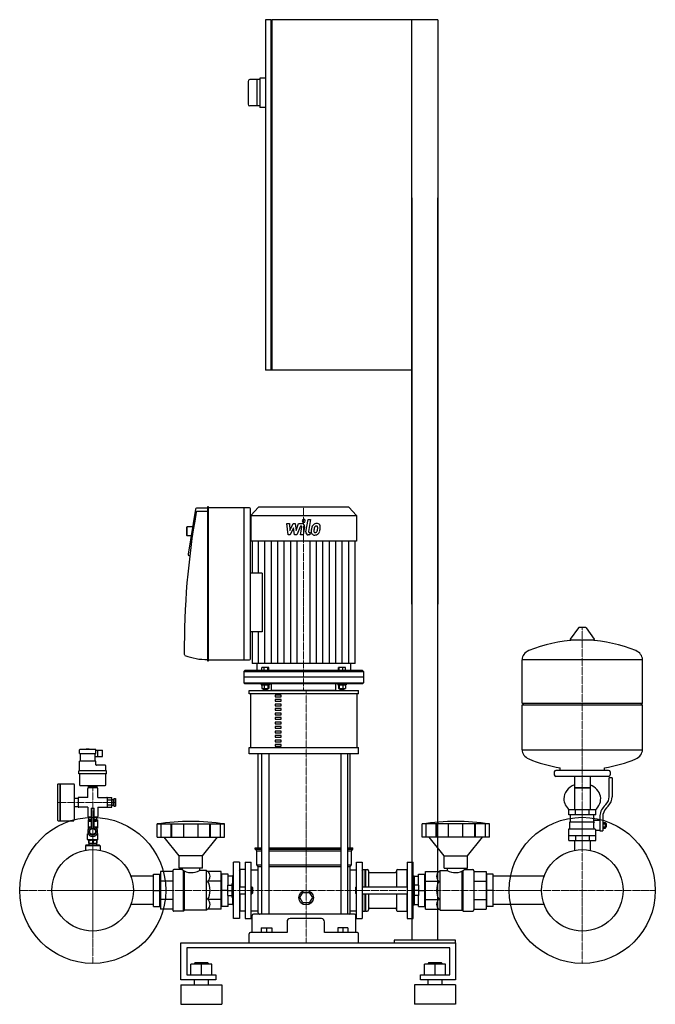
# Model space of a CAD drawing. Extents: x -511 to 577, y 0 to 1685.
import ezdxf

# ---------------------------------------------------------------- set-up
doc = ezdxf.new("R2010")
doc.units = 0
doc.linetypes.add('DASHDOT', pattern=[1, 0.5, -0.25, 0, -0.25])
doc.layers.get('0').update_dxf_attribs({"color": 124})
doc.layers.add('CP_AXIS', color=143, linetype='DASHDOT', lineweight=18)
doc.layers.add('CP_DETAL', color=33, linetype='Continuous')

msp = doc.modelspace()

# ---------------------------------------------------------------- linework, layer by layer
at = {"extrusion": (0, 1, 0)}
for p, q in [((-90, 1685), (-90, 1085)), ((-80.5, 1685), (-90, 1685)), ((-80.5, 1085), (-80.5, 1685)), ((-80.5, 1684), (-79.5, 1684)), ((205, 1685), (-79.5, 1685)), ((-79.5, 1685), (-79.5, 1085)), ((160, 685), (160, 1685)), ((205, 1685), (205, 685)), ((-90, 1585), (-100, 1585)), ((-100, 1585), (-100, 1535)), ((-120, 1579.5), (-120, 1540.5)), ((-100, 1582.5), (-117, 1582.5)), ((-105, 1582.5), (-105, 1537.5)), ((-100, 1537.5), (-117, 1537.5)), ((-90, 1535), (-100, 1535)), ((160, 1380), (160, 110)), ((205, 110), (205, 1380)), ((-80.5, 1085), (-90, 1085)), ((-80.5, 1086), (-79.5, 1086)), ((160, 1085), (-79.5, 1085)), ((-210.3, 847.4), (-222.8, 770.2)), ((-189.3, 849), (-208.6, 849)), ((-189.3, 843.6), (-207.2, 843.6)), ((-189.3, 850.9), (-189.3, 588.2)), ((-188.3, 851.2), (-189, 851.2)), ((-187.9, 588.2), (-187.9, 850.9)), ((-117.9, 849.7), (-187.9, 849.7)), ((-126.5, 591.2), (-126.5, 847.8)), ((-116.1, 591.2), (-116.1, 847.8)), ((-102.3, 851), (-115.4, 836.4)), ((52.3, 851), (-102.3, 851)), ((52.3, 851), (65.4, 836.4)), ((-115.4, 836.4), (65.4, 836.4)), ((-115.4, 836.4), (-115.4, 792.8)), ((65.4, 836.4), (65.4, 792.8)), ((-225.2, 816.4), (-224.5, 817.2)), ((-225.2, 816.4), (-225.2, 802.6)), ((-224.5, 801.9), (-224.5, 817.2)), ((-215.2, 817.2), (-224.5, 817.2)), ((-225.2, 802.6), (-224.5, 801.9)), ((-217.7, 801.9), (-224.5, 801.9)), ((-113.3, 792.8), (-113.3, 738)), ((63.3, 583), (63.3, 792.8)), ((-221.7, 768), (-220, 767.5)), ((-95.8, 738), (-116.1, 738)), ((445.6, 644.5), (431.4, 624.6)), ((457.3, 645), (446.7, 645)), ((458.4, 644.5), (472.6, 624.6)), ((-95.8, 637.7), (-116.1, 637.7)), ((-113.3, 637.7), (-113.3, 583)), ((471.5, 623), (432.5, 623)), ((-189, 587.8), (-188.3, 587.8)), ((-187.9, 589.3), (-117.9, 589.3)), ((-105.1, 583), (-105.1, 571.5)), ((-96.8, 571.5), (-96.8, 576.4)), ((-84.5, 576.4), (-96.8, 576.4)), ((-92.3, 571.5), (-92.3, 576.4)), ((-86.1, 571.5), (-86.1, 576.4)), ((-84.5, 571.5), (-84.5, 576.4)), ((34.5, 571.5), (34.5, 576.4)), ((46.8, 576.4), (34.5, 576.4)), ((36.1, 571.5), (36.1, 576.4)), ((42.3, 571.5), (42.3, 576.4)), ((46.8, 571.5), (46.8, 576.4)), ((55.1, 583), (55.1, 571.5)), ((349, 515.1), (349, 589.7)), ((555, 515.1), (555, 589.7)), ((-125.8, 571.5), (-127.5, 569.5)), ((-127.5, 569.5), (77.5, 569.5)), ((-127.5, 569.5), (-127.5, 560)), ((77.5, 560), (-127.5, 560)), ((-127.5, 560), (-127.5, 550.4)), ((75.8, 571.5), (-125.8, 571.5)), ((75.8, 571.5), (77.5, 569.5)), ((77.5, 569.5), (77.5, 560)), ((77.5, 560), (77.5, 550.4)), ((-127.5, 550.4), (77.5, 550.4)), ((-125.8, 548.5), (-127.5, 550.4)), ((75.8, 548.5), (-125.8, 548.5)), ((-97.9, 548.5), (-97.9, 547)), ((-97.9, 547), (-83.4, 547)), ((-96.8, 547), (-96.8, 540.5)), ((-96.8, 540.5), (-84.5, 540.5)), ((-94.1, 540.5), (-94.1, 539)), ((-92.3, 547), (-92.3, 540.5)), ((-87.2, 540.5), (-87.2, 539)), ((-86.1, 547), (-86.1, 540.5)), ((-84.5, 547), (-84.5, 540.5)), ((-83.4, 548.5), (-83.4, 547)), ((-80.2, 537), (-80.2, 548.5)), ((30.2, 537), (30.2, 548.5)), ((33.4, 548.5), (33.4, 547)), ((33.4, 547), (47.9, 547)), ((34.5, 547), (34.5, 540.5)), ((34.5, 540.5), (46.8, 540.5)), ((36.1, 547), (36.1, 540.5)), ((37.2, 540.5), (37.2, 539)), ((42.3, 547), (42.3, 540.5)), ((44.1, 540.5), (44.1, 539)), ((46.8, 547), (46.8, 540.5)), ((47.9, 548.5), (47.9, 547)), ((75.8, 548.5), (77.5, 550.4)), ((-118.2, 531.6), (-118.2, 537)), ((-115.2, 439.2), (-115.2, 531.6)), ((-87.2, 539), (-94.1, 539)), ((-93.4, 538.2), (-94.1, 539)), ((-93.4, 538.2), (-87.9, 538.2)), ((-87.9, 538.2), (-87.2, 539)), ((-63.3, 529.1), (-73.7, 529.1)), ((-73.7, 529.1), (-73.7, 526.4)), ((-73.7, 526.4), (-63.3, 526.4)), ((-63.3, 526.4), (-63.3, 529.1)), ((44.1, 539), (37.2, 539)), ((37.9, 538.2), (37.2, 539)), ((37.9, 538.2), (43.4, 538.2)), ((43.4, 538.2), (44.1, 539)), ((66.2, 531.6), (66.2, 439.2)), ((68.9, 531.6), (68.9, 537)), ((-63.3, 521.4), (-73.7, 521.4)), ((-73.7, 521.4), (-73.7, 518.7)), ((-73.7, 518.7), (-63.3, 518.7)), ((-63.3, 513.7), (-73.7, 513.7)), ((-73.7, 513.7), (-73.7, 511)), ((-73.7, 511), (-63.3, 511)), ((-63.3, 506), (-73.7, 506)), ((-73.7, 506), (-73.7, 503.3)), ((-63.3, 518.7), (-63.3, 521.4)), ((-63.3, 511), (-63.3, 513.7)), ((-63.3, 503.3), (-63.3, 506)), ((349, 515.1), (555, 515.1)), ((352, 512.6), (349, 515.1)), ((349, 512.6), (555, 512.6)), ((349, 435.5), (349, 512.6)), ((552, 512.6), (555, 515.1)), ((555, 435.5), (555, 512.6)), ((-73.7, 503.3), (-63.3, 503.3)), ((-63.3, 498.3), (-73.7, 498.3)), ((-73.7, 498.3), (-73.7, 495.6)), ((-73.7, 495.6), (-63.3, 495.6)), ((-63.3, 490.6), (-73.7, 490.6)), ((-73.7, 490.6), (-73.7, 487.9)), ((-63.3, 495.6), (-63.3, 498.3)), ((-63.3, 487.9), (-63.3, 490.6)), ((-73.7, 487.9), (-63.3, 487.9)), ((-63.3, 482.9), (-73.7, 482.9)), ((-73.7, 482.9), (-73.7, 480.2)), ((-73.7, 480.2), (-63.3, 480.2)), ((-63.3, 475.2), (-73.7, 475.2)), ((-73.7, 475.2), (-73.7, 472.5)), ((-73.7, 472.5), (-63.3, 472.5)), ((-63.3, 480.2), (-63.3, 482.9)), ((-63.3, 472.5), (-63.3, 475.2)), ((-63.3, 467.5), (-73.7, 467.5)), ((-73.7, 467.5), (-73.7, 464.8)), ((-73.7, 464.8), (-63.3, 464.8)), ((-63.3, 459.8), (-73.7, 459.8)), ((-73.7, 459.8), (-73.7, 457.1)), ((-73.7, 457.1), (-63.3, 457.1)), ((-63.3, 464.8), (-63.3, 467.5)), ((-63.3, 457.1), (-63.3, 459.8)), ((-118.2, 428.4), (-118.2, 439.2)), ((-63.3, 452.1), (-73.7, 452.1)), ((-73.7, 452.1), (-73.7, 449.4)), ((-73.7, 449.4), (-63.3, 449.4)), ((-63.3, 444.4), (-73.7, 444.4)), ((-73.7, 444.4), (-73.7, 441.7)), ((-73.7, 441.7), (-63.3, 441.7)), ((-63.3, 449.4), (-63.3, 452.1)), ((-63.3, 441.7), (-63.3, 444.4)), ((68.9, 428.4), (68.9, 439.2)), ((-408.5, 429.3), (-408.5, 435.3)), ((-408.5, 429.3), (-380.5, 429.3)), ((-381.5, 436.3), (-407.5, 436.3)), ((-407, 416.1), (-407, 429.3)), ((-397, 436.3), (-397, 436.7)), ((-392.1, 436.9), (-396.9, 436.9)), ((-392, 436.3), (-392, 436.7)), ((-382, 416.1), (-382, 429.3)), ((-382, 423.8), (-369, 423.8)), ((-380.5, 429.3), (-380.5, 435.3)), ((-380.5, 434.8), (-369, 434.8)), ((-377, 433.3), (-377, 434.8)), ((-377, 429.3), (-377, 433.3)), ((-377, 425.3), (-377, 429.3)), ((-377, 423.8), (-377, 425.3)), ((-369, 423.8), (-369, 434.8)), ((-102.6, 268), (-102.6, 428.4)), ((-97.1, 428.4), (-97.1, 154.2)), ((-84.6, 428.4), (-84.6, 154.2)), ((38.6, 428.4), (38.6, 154.2)), ((49.9, 428.4), (49.9, 154.2)), ((54.8, 268), (54.8, 428.4)), ((-408.5, 399.6), (-408.5, 416.1)), ((-380.5, 416.1), (-408.5, 416.1)), ((-380.5, 410.1), (-380.5, 416.1)), ((-364.5, 409.1), (-379.5, 409.1)), ((-363.5, 399.6), (-363.5, 408.1)), ((414, 400.2), (414, 404.9)), ((490, 400.2), (490, 404.9)), ((-409.8, 394.6), (-409.8, 399.6)), ((-362.2, 399.6), (-409.8, 399.6)), ((-362.2, 394.6), (-409.8, 394.6)), ((-408.5, 394.6), (-408.5, 375.6)), ((-363.5, 375.6), (-363.5, 394.6)), ((-362.2, 394.6), (-362.2, 399.6)), ((404, 397.7), (404, 392.6)), ((497, 400.2), (407, 400.2)), ((497, 390.1), (407, 390.1)), ((438.6, 390.1), (438.6, 332.6)), ((465.4, 390.1), (465.4, 332.6)), ((500, 397.7), (500, 392.6)), ((-446, 376.1), (-446, 315.1)), ((-445, 377.1), (-442.5, 377.1)), ((-442.5, 377.1), (-442.5, 314.1)), ((-442.5, 376.1), (-441.5, 377.1)), ((-441.5, 377.1), (-441.5, 314.1)), ((-441.5, 377.1), (-418.5, 377.1)), ((-417.5, 376.1), (-417.5, 315.1)), ((-407.5, 374.6), (-364.5, 374.6)), ((-393, 371.6), (-393, 374.6)), ((-379, 371.6), (-393, 371.6)), ((-392.7, 371.6), (-392.7, 370.6)), ((-386, 371.6), (-386, 374.6)), ((-379.3, 371.6), (-379.3, 370.6)), ((-379, 374.6), (-379, 371.6)), ((498, 355.1), (498, 387.5)), ((503, 387.5), (498, 387.5)), ((503, 387.5), (503, 355.1)), ((-394.5, 354.1), (-410, 354.1)), ((-394.5, 354.1), (-394.5, 369.6)), ((-378.5, 370.6), (-393.5, 370.6)), ((-377.5, 354.1), (-377.5, 369.6)), ((-377.5, 354.1), (-362, 354.1)), ((465.4, 370.6), (438.6, 370.6)), ((438.6, 370.6), (452, 370.6)), ((452, 370.6), (465.4, 370.6)), ((-417.5, 352.6), (-411, 352.6)), ((-417.5, 338.6), (-411, 338.6)), ((-411, 353.1), (-411, 338.1)), ((-394.5, 337.1), (-410, 337.1)), ((-394.5, 337.1), (-394.5, 321.6)), ((-377.5, 337.1), (-377.5, 321.6)), ((-377.5, 337.1), (-362, 337.1)), ((-361, 353.7), (-353, 353.7)), ((-361, 349.7), (-353, 349.7)), ((-361, 341.6), (-353, 341.6)), ((-361, 337.6), (-353, 337.6)), ((-353, 350.6), (-351, 350.6)), ((-353, 340.6), (-351, 340.6)), ((-351, 350.6), (-351, 340.6)), ((-351, 348.6), (-350, 348.6)), ((-351, 342.6), (-350, 342.6)), ((-350, 352.1), (-350, 339.1)), ((-350, 352.1), (-347, 352.1)), ((-350, 339.1), (-347, 339.1)), ((-347, 352.1), (-347, 339.1)), ((489.7, 338.9), (492.5, 342)), ((496.4, 339.3), (493.6, 336.3)), ((-393.5, 320.6), (-388.5, 320.6)), ((-392.7, 320.6), (-392.7, 319.6)), ((-388.5, 335.6), (-383.5, 335.6)), ((-388.5, 335.6), (-388.5, 301.1)), ((-383.5, 301.1), (-383.5, 335.6)), ((-383.5, 320.6), (-378.5, 320.6)), ((-379.3, 320.6), (-379.3, 319.6)), ((475, 332.6), (429, 332.6)), ((429, 324.2), (429, 332.6)), ((475, 324.2), (429, 324.2)), ((432, 312.3), (432, 324.2)), ((440.5, 324.2), (440.5, 332.6)), ((463.5, 324.2), (463.5, 332.6)), ((472, 314.9), (472, 324.2)), ((475, 324.2), (475, 332.6)), ((482, 320.5), (482, 296.9)), ((487, 320.5), (487, 296.9)), ((-445, 314.1), (-442.5, 314.1)), ((-442.5, 315.1), (-441.5, 314.1)), ((-441.5, 314.1), (-418.6, 314.1)), ((-394, 315.6), (-394, 303.6)), ((-394, 315.6), (-388.5, 315.6)), ((-394, 303.6), (-388.9, 303.6)), ((-394, 303.6), (-394, 301.6)), ((-393, 319.6), (-393, 318.9)), ((-388.5, 319.6), (-393, 319.6)), ((-393, 318.9), (-393, 316.6)), ((-393, 316.6), (-388.5, 316.6)), ((-392.7, 316.6), (-392.7, 313.6)), ((-392.7, 313.6), (-388.5, 313.6)), ((-379, 319.6), (-383.5, 319.6)), ((-383.5, 316.6), (-379, 316.6)), ((-383.5, 315.6), (-378, 315.6)), ((-383.5, 313.6), (-379.3, 313.6)), ((-383.1, 303.6), (-378, 303.6)), ((-379.3, 316.6), (-379.3, 313.6)), ((-379, 318.9), (-379, 319.6)), ((-379, 316.6), (-379, 318.9)), ((-378, 315.6), (-378, 303.6)), ((-378, 303.6), (-378, 301.6)), ((-275.5, 285.8), (-275.5, 308.7)), ((-268.8, 285.8), (-268.8, 308.7)), ((-251.6, 285.8), (-251.6, 308.7)), ((-250.3, 285.8), (-250.3, 308.7)), ((-230.3, 285.8), (-230.3, 308.7)), ((-205.7, 285.8), (-205.7, 308.7)), ((-185.7, 285.8), (-185.7, 308.7)), ((-184.4, 285.8), (-184.4, 308.7)), ((-167.2, 285.8), (-167.2, 308.7)), ((-160.5, 285.8), (-160.5, 308.7)), ((178, 285.8), (178, 308.7)), ((184.7, 285.8), (184.7, 308.7)), ((201.9, 285.8), (201.9, 308.7)), ((203.2, 285.8), (203.2, 308.7)), ((223.2, 285.8), (223.2, 308.7)), ((247.8, 285.8), (247.8, 308.7)), ((267.8, 285.8), (267.8, 308.7)), ((269.1, 285.8), (269.1, 308.7)), ((286.3, 285.8), (286.3, 308.7)), ((293, 285.8), (293, 308.7)), ((430.5, 312.3), (472.3, 312.3)), ((430.5, 300.5), (430.5, 312.3)), ((472, 314.9), (482, 314.9)), ((487, 311.3), (491.5, 311.3)), ((487, 308.9), (491.5, 308.9)), ((487, 304), (491.5, 304)), ((491.5, 301.6), (491.5, 311.3)), ((491.5, 309.8), (492.5, 309.8)), ((492.5, 309.8), (492.5, 303.1)), ((493.5, 309), (492.5, 309.8)), ((493.5, 303.9), (492.5, 303.1)), ((493.5, 303.9), (493.5, 309)), ((-394, 292.1), (-395, 291.6)), ((-395, 291.6), (-393.5, 291.6)), ((-395, 282.1), (-395, 291.6)), ((-394, 301.6), (-392, 301.6)), ((-394, 299.1), (-393.7, 299.1)), ((-394, 298.5), (-394, 299.1)), ((-394, 292.1), (-394, 292.8)), ((-394, 292.1), (-393.7, 292.1)), ((-393.2, 300.1), (-393.2, 301.6)), ((-391, 298.5), (-386, 301.4)), ((-391, 292.8), (-391, 298.5)), ((-386, 289.9), (-391, 292.8)), ((-386, 301.4), (-381, 298.5)), ((-381, 292.8), (-386, 289.9)), ((-381, 298.5), (-381, 292.8)), ((-380, 301.6), (-378, 301.6)), ((-378.8, 300.1), (-378.8, 301.6)), ((-378.5, 291.6), (-377, 291.6)), ((-378.3, 299.1), (-378, 299.1)), ((-378.3, 292.1), (-378, 292.1)), ((-378, 298.5), (-378, 299.1)), ((-378, 292.1), (-378, 292.8)), ((-378, 292.1), (-377, 291.6)), ((-377, 282.1), (-377, 291.6)), ((429, 300.5), (473.9, 300.5)), ((429, 280.2), (429, 300.5)), ((429, 288.7), (475, 288.7)), ((440.5, 288.7), (440.5, 280.2)), ((463.5, 288.7), (463.5, 280.2)), ((475, 280.2), (475, 298)), ((475, 298), (482, 298)), ((482, 296.9), (487, 296.9)), ((487, 301.6), (491.5, 301.6)), ((491.5, 303.1), (492.5, 303.1)), ((-397.5, 272.4), (-398.5, 271.4)), ((-373.5, 271.4), (-398.5, 271.4)), ((-398.5, 271.4), (-398.5, 262.8)), ((-374.5, 272.4), (-397.5, 272.4)), ((-395, 282.1), (-377, 282.1)), ((-393, 280.5), (-395, 282.1)), ((-393, 281.1), (-392.4, 281.1)), ((-393, 281.1), (-393, 275.6)), ((-393, 275.6), (-379, 275.6)), ((-392.5, 275.6), (-392.5, 272.4)), ((-392.4, 281.1), (-392.4, 275.6)), ((-386.6, 281.1), (-385.4, 281.1)), ((-386.6, 281.1), (-386.6, 275.6)), ((-385.4, 281.1), (-385.4, 275.6)), ((-379.6, 281.1), (-379, 281.1)), ((-379.6, 281.1), (-379.6, 275.6)), ((-379.5, 275.6), (-379.5, 272.4)), ((-379, 280.5), (-377, 282.1)), ((-379, 281.1), (-379, 275.6)), ((-374.5, 272.4), (-373.5, 271.4)), ((-373.5, 271.4), (-373.5, 262.8)), ((-238, 254.1), (-263.5, 285.8)), ((-198, 254.1), (-172.5, 285.8)), ((215.5, 254.1), (190, 285.8)), ((255.5, 254.1), (281, 285.8)), ((429, 280.2), (475, 280.2)), ((438.6, 280.2), (438.6, 264.9)), ((465.4, 280.2), (465.4, 264.9)), ((-198, 254.1), (-238, 254.1)), ((-238, 232.8), (-238, 254.1)), ((-198, 232.8), (-198, 254.1)), ((-107.8, 268), (-97.1, 268)), ((-107.8, 265.3), (-107.8, 268)), ((-107.8, 265.3), (-97.1, 265.3)), ((-105.2, 262.6), (-107.8, 265.3)), ((-105.2, 262.6), (-97.1, 262.6)), ((-105.2, 238.7), (-105.2, 262.6)), ((-84.6, 268), (38.6, 268)), ((-84.6, 265.3), (38.6, 265.3)), ((-84.6, 262.6), (38.6, 262.6)), ((49.9, 268), (59.5, 268)), ((49.9, 265.3), (59.5, 265.3)), ((49.9, 262.6), (57.2, 262.6)), ((57.2, 262.6), (59.5, 265.3)), ((57.2, 238.7), (57.2, 262.6)), ((59.5, 265.3), (59.5, 268)), ((215.5, 254.1), (255.5, 254.1)), ((215.5, 232.8), (215.5, 254.1)), ((255.5, 232.8), (255.5, 254.1)), ((-145, 146.9), (-145, 243.5)), ((-135, 243.5), (-145, 243.5)), ((-135, 243.5), (-135, 146.9)), ((-125, 243.5), (-125, 146.9)), ((-125, 243.5), (-114.6, 243.5)), ((-114.6, 146.9), (-114.6, 243.5)), ((-105.2, 238.7), (-97.1, 238.7)), ((-102.6, 236), (-105.2, 238.7)), ((-102.6, 236), (-97.1, 236)), ((-102.6, 156.3), (-102.6, 236)), ((-84.6, 238.7), (38.6, 238.7)), ((-84.6, 236), (38.6, 236)), ((49.9, 238.7), (57.2, 238.7)), ((49.9, 236), (54.8, 236)), ((54.8, 236), (57.2, 238.7)), ((54.8, 156.3), (54.8, 236)), ((65.6, 146.9), (65.6, 243.5)), ((65.6, 243.5), (75, 243.5)), ((75, 243.5), (75, 146.9)), ((152.5, 243.5), (152.5, 146.9)), ((152.5, 243.5), (162.5, 243.5)), ((162.5, 146.9), (162.5, 243.5)), ((-282, 219.2), (-320.5, 219.2)), ((-282, 222.7), (-271, 222.7)), ((-282, 167.3), (-282, 222.7)), ((-271, 167.3), (-271, 222.7)), ((-271, 219.2), (-270, 219.2)), ((-270, 219.2), (-271, 219.2)), ((-270, 227.2), (-270, 162.9)), ((-249, 227.2), (-270, 227.2)), ((-249, 228.6), (-249, 161.6)), ((-233, 230.7), (-247, 230.7)), ((-198, 232.8), (-238, 232.8)), ((-233, 232.8), (-233, 230.7)), ((-203, 232.8), (-203, 229.1)), ((-191, 229.1), (-203, 229.1)), ((-189.3, 227.2), (-191, 229.1)), ((-166, 227.2), (-189.3, 227.2)), ((-166, 162.9), (-166, 227.2)), ((-165, 219.2), (-166, 219.2)), ((-154, 222.7), (-165, 222.7)), ((-165, 167.3), (-165, 222.7)), ((-154, 204), (-154, 222.7)), ((-147, 219.2), (-154, 219.2)), ((-147, 219.5), (-146.5, 220.1)), ((-147, 219.5), (-147, 207)), ((-146.5, 220.1), (-146.5, 207)), ((-145, 220.1), (-146.5, 220.1)), ((-135, 229.6), (-134, 230.7)), ((-125, 230.7), (-134, 230.7)), ((-134, 230.7), (-134, 201)), ((-114.6, 230.3), (-102.6, 230.3)), ((54.8, 230.3), (65.6, 230.3)), ((75, 229.6), (76, 230.7)), ((76, 230.7), (76, 201)), ((76, 230.7), (80, 230.7)), ((80, 230.7), (80, 201)), ((80.5, 230.2), (80, 230.7)), ((80.5, 230.2), (81, 230.7)), ((80.5, 230.2), (80.5, 201)), ((81, 230.7), (81, 201)), ((81, 230.7), (84, 230.7)), ((86, 228.6), (86, 201)), ((88, 225.5), (132, 225.5)), ((134, 228.6), (134, 201)), ((136, 230.7), (151.5, 230.7)), ((151.5, 230.7), (151.5, 201)), ((152.5, 229.6), (151.5, 230.7)), ((162.5, 220.1), (164, 220.1)), ((164, 220.1), (164, 207)), ((164.5, 219.5), (164, 220.1)), ((164.5, 219.5), (164.5, 207)), ((164.5, 219.2), (171.5, 219.2)), ((171.5, 222.7), (182.5, 222.7)), ((171.5, 204), (171.5, 222.7)), ((182.5, 167.3), (182.5, 222.7)), ((182.5, 219.2), (183.5, 219.2)), ((183.5, 227.2), (206.8, 227.2)), ((183.5, 162.9), (183.5, 227.2)), ((206.8, 227.2), (208.5, 229.1)), ((208.5, 229.1), (220.5, 229.1)), ((215.5, 232.8), (255.5, 232.8)), ((220.5, 232.8), (220.5, 229.1)), ((250.5, 232.8), (250.5, 230.7)), ((250.5, 230.7), (264.5, 230.7)), ((266.5, 228.6), (266.5, 161.6)), ((266.5, 227.2), (287.5, 227.2)), ((287.5, 227.2), (287.5, 162.9)), ((288.5, 219.2), (287.5, 219.2)), ((287.5, 219.2), (288.5, 219.2)), ((299.5, 222.7), (288.5, 222.7)), ((288.5, 167.3), (288.5, 222.7)), ((299.5, 167.3), (299.5, 222.7)), ((386.5, 219.2), (299.5, 219.2)), ((-249, 210.9), (-270, 210.9)), ((-166, 210.9), (-189.3, 210.9)), ((-155, 204), (-147.5, 204)), ((-155, 186), (-155, 204)), ((-147.5, 183), (-147.5, 207)), ((-145, 207), (-147.5, 207)), ((162.5, 207), (165, 207)), ((165, 183), (165, 207)), ((172.5, 204), (165, 204)), ((172.5, 186), (172.5, 204)), ((183.5, 210.9), (206.8, 210.9)), ((266.5, 210.9), (287.5, 210.9)), ((-282, 195), (-271, 195)), ((-155, 195), (-165, 195)), ((-155, 195), (-147.5, 195)), ((-155, 186), (-147.5, 186)), ((-154, 167.3), (-154, 186)), ((-135, 201), (-125, 201)), ((-135, 189), (-125, 189)), ((-134, 189), (-134, 159.5)), ((-114.6, 201), (-113.5, 201)), ((-114.6, 189), (-113.5, 189)), ((-113.5, 189), (-113.5, 201)), ((-112.5, 200), (-113.5, 201)), ((-112.5, 190), (-113.5, 189)), ((-112.5, 200), (-112.5, 190)), ((-31.7, 182.5), (-26.2, 191.5)), ((-26.2, 191.5), (-15.4, 191.5)), ((-15.4, 191.5), (-10, 182.5)), ((63.8, 200), (64.7, 201)), ((63.8, 200), (63.8, 190)), ((63.8, 190), (64.7, 189)), ((64.7, 189), (64.7, 201)), ((64.7, 201), (65.6, 201)), ((64.7, 189), (65.6, 189)), ((75, 201), (152.5, 201)), ((75, 189), (152.5, 189)), ((76, 189), (76, 159.5)), ((80, 189), (80, 159.5)), ((80.5, 189), (80.5, 160)), ((81, 189), (81, 159.5)), ((86, 189), (86, 161.6)), ((134, 189), (134, 161.6)), ((151.5, 189), (151.5, 159.5)), ((172.5, 195), (165, 195)), ((172.5, 186), (165, 186)), ((171.5, 167.3), (171.5, 186)), ((172.5, 195), (182.5, 195)), ((299.5, 195), (288.5, 195)), ((-282, 170.8), (-320.5, 170.8)), ((-271, 170.8), (-270, 170.8)), ((-270, 170.8), (-271, 170.8)), ((-249, 179.1), (-270, 179.1)), ((-166, 179.1), (-189.3, 179.1)), ((-165, 170.8), (-166, 170.8)), ((-147, 170.8), (-154, 170.8)), ((-145, 183), (-147.5, 183)), ((-147, 183), (-147, 170.5)), ((-147, 170.5), (-146.5, 170)), ((-146.5, 183), (-146.5, 170)), ((-145, 170), (-146.5, 170)), ((-26.2, 173.5), (-31.7, 182.5)), ((-15.4, 173.5), (-26.2, 173.5)), ((-10, 182.5), (-15.4, 173.5)), ((162.5, 183), (165, 183)), ((162.5, 170), (164, 170)), ((164, 183), (164, 170)), ((164.5, 170.5), (164, 170)), ((164.5, 183), (164.5, 170.5)), ((164.5, 170.8), (171.5, 170.8)), ((182.5, 170.8), (183.5, 170.8)), ((183.5, 179.1), (206.8, 179.1)), ((266.5, 179.1), (287.5, 179.1)), ((288.5, 170.8), (287.5, 170.8)), ((287.5, 170.8), (288.5, 170.8)), ((386.5, 170.8), (299.5, 170.8)), ((-282, 167.3), (-271, 167.3)), ((-249, 162.9), (-270, 162.9)), ((-230.5, 159.5), (-247, 159.5)), ((-229, 161.1), (-230.5, 159.5)), ((-191, 161.1), (-229, 161.1)), ((-189.3, 162.9), (-191, 161.1)), ((-166, 162.9), (-189.3, 162.9)), ((-154, 167.3), (-165, 167.3)), ((-135, 160.5), (-134, 159.5)), ((-125, 159.5), (-134, 159.5)), ((-114.6, 159.8), (-102.6, 159.8)), ((-113, 122.8), (-113, 152.1)), ((62.3, 154.2), (-110.9, 154.2)), ((54.8, 159.8), (65.6, 159.8)), ((64.2, 122.8), (64.2, 152.1)), ((75, 160.5), (76, 159.5)), ((76, 159.5), (80, 159.5)), ((80.5, 160), (80, 159.5)), ((80.5, 160), (81, 159.5)), ((81, 159.5), (84, 159.5)), ((88, 164.6), (132, 164.6)), ((136, 159.5), (151.5, 159.5)), ((152.5, 160.5), (151.5, 159.5)), ((171.5, 167.3), (182.5, 167.3)), ((183.5, 162.9), (206.8, 162.9)), ((206.8, 162.9), (208.5, 161.1)), ((208.5, 161.1), (246.5, 161.1)), ((246.5, 161.1), (248, 159.5)), ((248, 159.5), (264.5, 159.5)), ((266.5, 162.9), (287.5, 162.9)), ((299.5, 167.3), (288.5, 167.3)), ((-135, 146.9), (-145, 146.9)), ((-125, 146.9), (-114.6, 146.9)), ((-53.3, 141.4), (-53.3, 122.8)), ((10.5, 122.8), (10.5, 141.4)), ((65.6, 146.9), (75, 146.9)), ((152.5, 146.9), (162.5, 146.9)), ((-118.2, 105), (-118.2, 120.7)), ((-53.3, 122.8), (-116.1, 122.8)), ((-97.9, 130.7), (-79.2, 130.7)), ((-97.9, 130.7), (-97.9, 122.8)), ((-88.5, 130.7), (-88.5, 122.8)), ((-79.2, 130.7), (-79.2, 122.8)), ((67, 122.8), (10.5, 122.8)), ((33.8, 130.7), (33.8, 122.8)), ((50.6, 130.7), (33.8, 130.7)), ((42.2, 130.7), (42.2, 122.8)), ((50.6, 130.7), (50.6, 122.8)), ((68.9, 105), (68.9, 120.7)), ((-235, 42), (-235, 105)), ((-235, 105), (235, 105)), ((130, 110), (130, 105)), ((235, 110), (130, 110)), ((130, 105), (235, 105)), ((235, 105), (235, 110)), ((235, 105), (235, 42)), ((-225, 96.6), (-225, 50.4)), ((225, 96.6), (-225, 96.6)), ((225, 50.4), (225, 96.6)), ((-218, 50.4), (-218, 68.5)), ((-182, 68.5), (-218, 68.5)), ((-211, 71), (-212, 70.1)), ((-212, 70.1), (-188, 70.1)), ((-212, 68.5), (-212, 70.1)), ((-189, 71), (-211, 71)), ((-200, 50.4), (-200, 68.5)), ((-189, 71), (-188, 70.1)), ((-188, 68.5), (-188, 70.1)), ((-182, 50.4), (-182, 68.5)), ((182, 50.4), (182, 68.5)), ((218, 68.5), (182, 68.5)), ((189, 71), (188, 70.1)), ((188, 70.1), (212, 70.1)), ((188, 68.5), (188, 70.1)), ((211, 71), (189, 71)), ((200, 50.4), (200, 68.5)), ((211, 71), (212, 70.1)), ((212, 68.5), (212, 70.1)), ((218, 50.4), (218, 68.5)), ((-175, 42), (-235, 42)), ((-225, 50.4), (-175, 50.4)), ((-212, 33.6), (-212, 42)), ((-188, 33.6), (-188, 42)), ((-175, 50.4), (-175, 42)), ((175, 50.4), (225, 50.4)), ((175, 42), (175, 50.4)), ((235, 42), (175, 42)), ((188, 33.6), (188, 42)), ((212, 33.6), (212, 42)), ((-235, 33.6), (-165, 33.6)), ((235, 33.6), (165, 33.6)), ((-235, 0), (-165, 0)), ((235, 0), (165, 0))]:
    msp.add_line(p, q, dxfattribs=at)
for p, q in [((65.4, 792.8), (-115.4, 792.8)), ((-95.8, 738), (-95.8, 637.7)), ((63.3, 583), (-113.3, 583)), ((555, 589.7), (349, 589.7)), ((-118.2, 537), (68.9, 537)), ((68.9, 531.6), (-118.2, 531.6)), ((30.2, 537), (-80.2, 537)), ((-118.2, 439.2), (68.9, 439.2)), ((68.9, 428.4), (-118.2, 428.4)), ((349, 435.5), (555, 435.5)), ((-361, 353.7), (-361, 337.6)), ((-353, 337.6), (-353, 353.7)), ((-275.5, 308.7), (-160.5, 308.7)), ((293, 308.7), (178, 308.7)), ((-275.5, 285.8), (-160.5, 285.8)), ((293, 285.8), (178, 285.8)), ((438.6, 264.9), (438.6, 263.5)), ((465.4, 264.9), (465.4, 263.5)), ((-230.5, 159.5), (-230.5, 229)), ((-229, 161.1), (-229, 228.2)), ((-191, 161.1), (-191, 229.1)), ((208.5, 161.1), (208.5, 229.1)), ((246.5, 161.1), (246.5, 228.2)), ((248, 159.5), (248, 229)), ((5.8, 146.7), (-48.1, 146.7)), ((0, 105), (0, 105)), ((0, 105), (0, 105)), ((-235, 33.6), (-235, 0)), ((-165, 33.6), (-165, 0)), ((165, 33.6), (165, 0)), ((235, 33.6), (235, 0))]:
    msp.add_line(p, q)
for centre, radius in [((-386, 195), 125), ((452, 195), 125), ((-386, 195), 69.8), ((452, 195), 69.8), ((-20.8, 182.5), 12.5)]:
    msp.add_circle(centre, radius)
for centre, radius, start, end in [((-117, 1579.5), 3, 90, 180), ((-117, 1540.5), 3, 180, 270), ((-216.8, 195), 31.8, 330, 30), ((234.3, 195), 31.8, 150, 210)]:
    msp.add_arc(centre, radius, start, end)
for centre, major_axis, ratio, start_param, end_param in [((-208.6, 847), (0, 1.91), 0.901263, 0, 1.391781), ((-207.2, 841.7), (0, 1.91), 0.901263, 0, 1.376377), ((-189, 850.9), (0, 0.383), 0.901263, 0, 1.570796), ((-188.3, 850.9), (0, 0.383), 0.901263, 4.712389, 6.283185), ((-128.2, 847.8), (0, 1.91), 0.901263, -1.570796, 0), ((-117.9, 847.8), (0, 1.91), 0.901263, 4.712389, 6.283185), ((850.4, 610), (0, 1198), 0.901263, 1.37584, 1.579841), ((-221.1, 769.9), (0, 1.91), 0.901263, 1.391781, 2.844528), ((446.7, 643.9), (-1.25, 0), 0.844778, -1.570796, -0.54042), ((457.3, 643.9), (1.25, 0), 0.844778, 0.54042, 1.570796), ((432.5, 624.1), (-1.25, 0), 0.844778, -0.54042, 1.570796), ((471.5, 624.1), (1.25, 0), 0.844778, 4.712389, 6.823605), ((452, 448.4), (-207, 0), 0.844778, -1.521644, -1.112569), ((452, 448.4), (207, 0), 0.844778, 1.112569, 1.521644), ((-227.6, 599.1), (0, 1.91), 0.901263, 1.552666, 2.801381), ((-190.4, 715.6), (0, 125.6), 0.901263, 2.801381, 3.151335), ((-128.2, 591.2), (0, 1.91), 0.901263, 3.141593, 4.712389), ((-117.9, 591.2), (0, 1.91), 0.901263, 3.141593, 4.712389), ((369.5, 589.7), (20.5, 0), 0.844778, 2.029024, 3.141593), ((534.5, 589.7), (-20.5, 0), 0.844778, 3.141593, 4.254161), ((-189, 588.2), (0, 0.383), 0.901263, 1.570796, 3.141593), ((-188.3, 588.2), (0, 0.383), 0.901263, 3.141593, 4.712389), ((-407.5, 435.3), (0, 1), 0.999987, 0, 1.570796), ((-396.9, 436.7), (0, 0.1), 0.999987, 0, 1.570796), ((-392.1, 436.7), (0, 0.1), 0.999987, 4.712389, 6.283185), ((-381.5, 435.3), (0, 1), 0.999987, -1.570796, 0), ((369.5, 435.5), (-20.5, 0), 0.844778, 0, 1.112569), ((534.5, 435.5), (20.5, 0), 0.844778, -1.112569, 0), ((-379.5, 410.1), (0, 1), 0.999987, 1.570796, 3.141593), ((-364.5, 408.1), (0, 1), 0.999987, -1.570796, 0), ((452, 576.8), (207, 0), 0.844778, 4.254161, 4.527767), ((452, 576.8), (207, 0), 0.844778, -1.386174, -1.112569), ((407, 397.7), (-3, 0), 0.844778, -1.570796, 0), ((407, 392.6), (-3, 0), 0.844778, 0, 1.570796), ((497, 397.7), (3, 0), 0.844778, 0, 1.570796), ((497, 392.6), (3, 0), 0.844778, 4.712389, 6.283185), ((-445, 376.1), (0, 1), 0.999987, 0, 1.570796), ((-418.5, 376.1), (0, 1), 0.999987, -1.570796, 0), ((-407.5, 375.6), (0, 1), 0.999987, 1.570796, 3.141593), ((-364.5, 375.6), (0, 1), 0.999987, 3.141593, 4.712389), ((452, 351.6), (-31.5, 0), 0.844778, -1.129641, 0), ((452, 351.6), (31.5, 0), 0.844778, -0.795603, 1.129641), ((-410, 353.1), (0, 1), 0.999987, 0, 1.570796), ((-393.5, 369.6), (0, 1), 0.999987, 0, 1.570796), ((-378.5, 369.6), (0, 1), 0.999987, -1.570796, 0), ((-362, 353.1), (0, 1), 0.999987, -1.570796, 0), ((473, 355.1), (-25, 0), 0.844778, 2.466852, 3.141593), ((473, 355.1), (-30, 0), 0.844778, 2.466852, 3.141593), ((-410, 338.1), (0, 1), 0.999987, 1.570796, 3.141593), ((-362, 338.1), (0, 1), 0.999987, 3.141593, 4.712389), ((452, 351.6), (-31.5, 0), 0.844778, 0, 0.795603), ((517, 320.5), (35, 0), 0.844778, 2.466852, 3.141593), ((-393.5, 321.6), (0, 1), 0.999987, 1.570796, 3.141593), ((-378.5, 321.6), (0, 1), 0.999987, 3.141593, 4.712389), ((517, 320.5), (30, 0), 0.844778, 2.466852, 3.141593), ((-445, 315.1), (0, 1), 0.999987, 1.570796, 3.141593), ((-418.5, 315.1), (0, 1), 0.999987, 3.809265, 4.712389), ((-386, 295.6), (0, 8.5), 0.999987, 0.298532, 5.984653), ((-218, -129.1), (0, 442), 0.939469, -0.138907, 0.138907), ((235.5, -129.1), (0, 442), 0.939469, -0.138907, 0.138907), ((491.4, 306.4), (20.3, 0), 0.844778, 2.789855, 3.49333), ((500, 303), (31.4, 0), 0.844778, 2.675249, 2.779784), ((-386, 295.6), (0, 6), 0.999987, 0.429775, 5.85341), ((504.5, 308.9), (32.2, 0), 0.844778, 3.453939, 3.553669), ((-389.5, 287.8), (0, 7.21), 0.999987, 2.730861, 3.552324), ((-382.5, 287.8), (0, 7.21), 0.999987, 2.730861, 3.552324), ((-247, 228.6), (0, 2.13), 0.939469, 0, 1.570796), ((-216.8, 255.5), (0, 30.2), 0.939469, 2.533241, 3.650028), ((-194.5, 219.1), (0, 9.83), 0.970065, 3.729393, 5.695385), ((84, 228.6), (0, 2.13), 0.939469, -1.570796, 0), ((88, 227.7), (0, 2.13), 0.939469, 1.570796, 3.141593), ((132, 227.7), (0, 2.13), 0.939469, 3.141593, 4.712389), ((136, 228.6), (0, 2.13), 0.939469, 0, 1.570796), ((212, 219.1), (0, 9.83), 0.970065, 0.5878, 2.553792), ((234.3, 255.5), (0, 30.2), 0.939469, 2.633157, 3.749945), ((264.5, 228.6), (0, 2.13), 0.939469, -1.570796, 0), ((-194.5, 171), (0, 9.75), 0.97765, 3.728485, 5.696293), ((212, 171), (0, 9.75), 0.97765, 0.586892, 2.554701), ((-247, 161.6), (0, 2.1), 0.954442, 1.570796, 3.141593), ((-110.9, 152.1), (0, 2.1), 0.99421, 0, 1.570796), ((-100.5, 156.3), (0, 2.1), 0.99421, 1.570796, 3.141593), ((53, 156.3), (0, 2.1), 0.894789, 3.141593, 4.712389), ((62.3, 152.1), (0, 2.1), 0.894789, -1.570796, 0), ((84, 161.6), (0, 2.1), 0.954442, 3.141593, 4.712389), ((88, 162.5), (0, 2.1), 0.954442, 0, 1.570796), ((132, 162.5), (0, 2.1), 0.954442, -1.570796, 0), ((136, 161.6), (0, 2.1), 0.954442, 1.570796, 3.141593), ((264.5, 161.6), (0, 2.1), 0.954442, 3.141593, 4.712389), ((-48.1, 141.4), (0, 5.24), 0.99421, 0, 1.570796), ((5.8, 141.4), (0, 5.24), 0.894789, -1.570796, 0), ((-116.1, 120.7), (0, 2.1), 0.99421, 0, 1.570796), ((67, 120.7), (0, 2.1), 0.894789, -1.570796, 0)]:
    msp.add_ellipse(centre, major_axis=major_axis, ratio=ratio, start_param=start_param, end_param=end_param)
at = {"layer": 'CP_AXIS'}
for p, q in [((-25, 851), (-25, 537)), ((452, 264.9), (452, 645)), ((-20.8, 537), (-20.8, 105)), ((-386, 264.9), (-386, 374.6)), ((-347, 345.6), (-446, 345.6)), ((-386, 70), (-386, 320)), ((452, 320), (452, 70)), ((-386, 264.9), (-386, 125.2)), ((-511, 195), (-261, 195)), ((-316.1, 195), (-455.9, 195)), ((-316.1, 195), (382.1, 195)), ((327, 195), (577, 195))]:
    msp.add_line(p, q, dxfattribs=at)
at = {"layer": 'CP_DETAL'}
for p, q in [((-21.1, 808.7), (-17.4, 829.7)), ((-17.4, 829.7), (-13, 829.7)), ((-13, 829.7), (-16.6, 809.4)), ((-53.6, 822.6), (-49.1, 822.6)), ((-51.7, 803.2), (-53.6, 822.6)), ((-49.1, 822.6), (-48.4, 810.6)), ((-48.4, 810.6), (-42.7, 822.6)), ((-42.1, 815.4), (-47.9, 803.2)), ((-42.7, 822.6), (-39.3, 822.6)), ((-40.6, 803.2), (-42.1, 815.4)), ((-39.3, 822.6), (-37.8, 810.6)), ((-37.8, 810.6), (-33.5, 822.6)), ((-30.5, 818.5), (-36.8, 803.2)), ((-33.5, 822.6), (-27.6, 822.6)), ((-29.5, 818.5), (-30.5, 818.5)), ((-30.3, 803.2), (-28, 816.5)), ((-23.5, 817.2), (-25.9, 803.2)), ((-102.2, 738), (-102.2, 792.8)), ((-91.2, 583), (-91.2, 792.8)), ((-80.2, 583), (-80.2, 792.8)), ((-69.1, 583), (-69.1, 792.8)), ((-58.1, 583), (-58.1, 792.8)), ((-47.9, 803.2), (-51.7, 803.2)), ((-47.1, 583), (-47.1, 792.8)), ((-36.8, 803.2), (-40.6, 803.2)), ((-36, 583), (-36, 792.8)), ((-25.9, 803.2), (-30.3, 803.2)), ((-14.5, 803.2), (-17, 803.2)), ((-15.1, 807.3), (-13.7, 807.3)), ((-13.7, 807.3), (-14.5, 803.2)), ((-14, 583), (-14, 792.8)), ((-2.9, 583), (-2.9, 792.8)), ((8.1, 583), (8.1, 792.8)), ((19.1, 583), (19.1, 792.8)), ((30.2, 583), (30.2, 792.8)), ((41.2, 583), (41.2, 792.8)), ((52.2, 583), (52.2, 792.8)), ((-102.2, 583), (-102.2, 637.7))]:
    msp.add_line(p, q, dxfattribs=at)
for centre, major_axis, start_param, end_param in [((-24.7, 827.2), (0, 2.87), -1.570796, 4.712389), ((-29.5, 816.8), (0, 1.72), 4.522641, 6.283816), ((-27.6, 818), (0, 4.6), 4.522956, 6.2851), ((-15.1, 809), (0, 1.72), 1.378882, 3.141593), ((-6.6, 809), (0, 6.02), 1.456354, 2.212906), ((8.7, 808.3), (0, 23), 1.367174, 1.510161), ((3.5, 810.3), (0, 17), 1.101504, 1.415012), ((-3, 813.6), (0, 9.03), 0.706747, 1.06229), ((-2.6, 813.2), (0, 9.62), -0.011717, 0.719047), ((7.5, 809.4), (0, 16.7), 1.358757, 1.515497), ((-4.8, 810), (0, 3.03), 1.449752, 2.193395), ((16.1, 808), (0, 26.3), 1.309179, 1.382067), ((-2.2, 813.8), (0, 5.21), 0.738667, 1.370862), ((-3.3, 814.9), (0, 3.56), -0.022787, 0.708547), ((-3.2, 815.2), (0, 3.25), -0.360166, 0.022399), ((-5.6, 811.5), (0, 4.37), 3.859587, 4.272849), ((-2.1, 816.2), (0, 6.67), -0.875064, 0.066109), ((-2.9, 816.3), (0, 2.14), -0.892005, -0.373104), ((-14.1, 815.4), (0, 14.6), 4.302764, 4.538961), ((-3.5, 815.9), (0, 2.89), 4.685781, 5.339539), ((-17.5, 816.3), (0, 18.5), 4.526967, 4.68585), ((-5.8, 812.6), (0, 9.61), 3.857217, 4.434154), ((-1.7, 816.9), (0, 5.87), 4.663826, 5.356723), ((-22, 818.3), (0, 28.5), 4.416789, 4.523205), ((-14, 817.1), (0, 19.5), 4.49919, 4.690723), ((-17, 807.8), (0, 4.6), 1.378883, 3.141593), ((-6.4, 809.5), (0, 6.5), 2.253527, 3.215613), ((-5.4, 809.8), (0, 2.44), 2.273362, 3.224246), ((-5.9, 812.9), (0, 9.88), 3.135899, 3.850877), ((-5.8, 815.9), (0, 8.55), 3.214627, 3.355049), ((-5.1, 810.9), (0, 3.56), 3.442438, 3.844582)]:
    msp.add_ellipse(centre, major_axis=major_axis, ratio=0.901263, start_param=start_param, end_param=end_param, dxfattribs=at)

doc.saveas('drawing.dxf')
